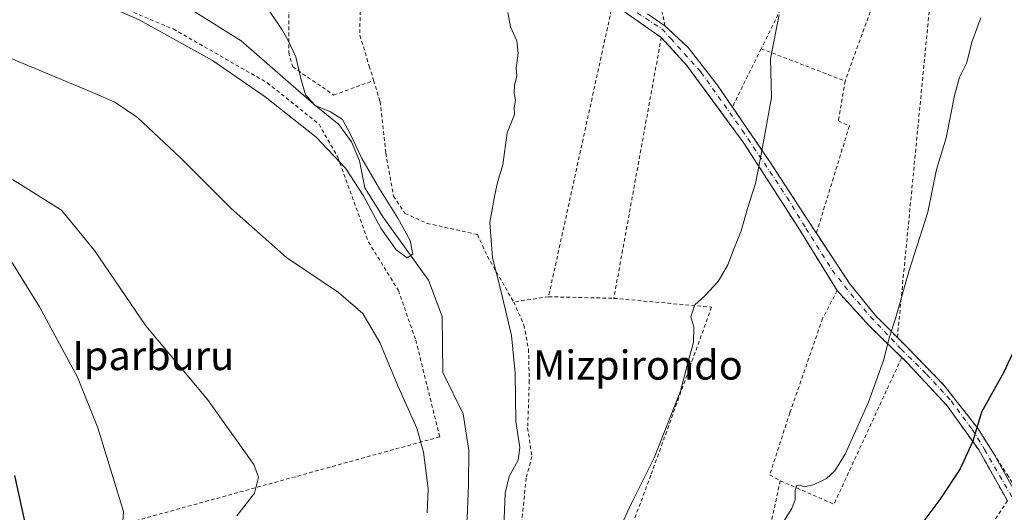
# Model space of a CAD drawing. Units: metres. Extents: x 616891 to 620320, y 4775703 to 4778076.
# Drawn here: x 618510 to 618781, y 4776040 to 4776176 of the extents above; entities that cross this region are included whole.
import ezdxf
from ezdxf.enums import TextEntityAlignment as Align

# ---------------------------------------------------------------- set-up
doc = ezdxf.new("R2010")
doc.units = ezdxf.units.M
doc.header["$MEASUREMENT"] = 0
doc.linetypes.add('DGN Style 2', pattern=[1.6480167562047852, 0.988810053722871, -0.6592067024819142])
doc.linetypes.add('DGN Style 4', pattern=[2.6384748266838614, 1.318413404963828, -0.6592067024819142, 0.001648016756204785, -0.6592067024819142])
for name, color, linetype, lineweight in [('Alambrada', 7, 'DGN Style 2', 0), ('Corriente natural lineal', 142, 'Continuous', 13), ('Curva de nivel maestra', 30, 'Continuous', 30), ('Curva de nivel normal', 30, 'Continuous', 0), ('Pista no pavimentada Cxs', 111, 'Continuous', 0), ('Pista no pavimentada eje', 91, 'DGN Style 4', 0), ('Texto cartográfico', 7, 'Continuous', 0)]:
    doc.layers.add(name, color=color, linetype=linetype, lineweight=lineweight)
doc.styles.add('Style-Arial', font='txt')

msp = doc.modelspace()

# ---------------------------------------------------------------- linework, layer by layer
at = {"layer": 'Alambrada', "color": 7, "linetype": 'DGN Style 2', "lineweight": 0, "extrusion": (0.5267702023349027, -0.2875020808520479, 0.7999098120649529), "elevation": -1047066.151777545, "flags": 128}
msp.add_lwpolyline([(4488922.030461799, 1396011.714414835), (4488846.66081595, 1396011.290499781), (4488807.772040536, 1396009.295732839)], dxfattribs=at)
at = {"layer": 'Alambrada', "color": 7, "linetype": 'DGN Style 2', "lineweight": 0, "extrusion": (0.0008659580002542427, 0.003948630949489155, 0.9999918291818022), "elevation": 19607.07591182906, "flags": 128}
msp.add_lwpolyline([(618672.6745794616, 4776139.753174919), (618655.0442979656, 4776059.362548205)], dxfattribs=at)
at = {"layer": 'Alambrada', "color": 7, "linetype": 'DGN Style 2', "lineweight": 0, "extrusion": (0.2369110383393095, 0.4336124066396818, 0.8693983210940389), "elevation": 2217765.640902769, "flags": 128}
msp.add_lwpolyline([(1747105.139230578, -3901767.606106254), (1747102.376128946, -3901767.402711026), (1747089.006372443, -3901765.764822893)], dxfattribs=at)
at = {"layer": 'Alambrada', "color": 7, "linetype": 'DGN Style 2', "lineweight": 0, "extrusion": (0.001572262286191832, 0.008625187905117501, 0.9999615663238787), "elevation": 42380.97045603621, "flags": 128}
msp.add_lwpolyline([(618685.3806425887, 4775982.911487713), (618672.3096540312, 4775911.208820542)], dxfattribs=at)
at = {"layer": 'Alambrada', "color": 7, "linetype": 'DGN Style 2', "lineweight": 0, "extrusion": (-0.01421888326380646, -0.02879728316938543, 0.9994841368630083), "elevation": -146123.2519124961, "flags": 128}
msp.add_lwpolyline([(-1559781.381436647, 4554153.569180157), (-1559781.381436647, 4554135.693551754)], dxfattribs=at)
at = {"layer": 'Alambrada', "color": 7, "linetype": 'DGN Style 2', "lineweight": 0, "extrusion": (-0.3439344763717629, 0.1325347851976006, 0.9295932479722017), "elevation": 420411.1031749757, "flags": 128}
msp.add_lwpolyline([(-4679193.088507698, -1059712.809723103), (-4679193.088507699, -1059686.213561558)], dxfattribs=at)
at = {"layer": 'Alambrada', "color": 7, "linetype": 'DGN Style 2', "lineweight": 0, "extrusion": (-0.1245565150914326, -0.01896272284987791, 0.9920312947132245), "elevation": -167414.8184286515, "flags": 128}
msp.add_lwpolyline([(-4628581.802209578, 1319872.840341194), (-4628581.802209578, 1319863.061919849)], dxfattribs=at)
at = {"layer": 'Alambrada', "color": 7, "linetype": 'DGN Style 2', "lineweight": 0, "extrusion": (-0.06755199471368961, 0.001693504051471503, 0.9977143178556822), "elevation": -33491.25816740713, "flags": 128}
msp.add_lwpolyline([(-4790103.996504657, 497637.995074707), (-4790103.996504657, 497655.9918493963)], dxfattribs=at)
at = {"layer": 'Alambrada', "color": 7, "linetype": 'DGN Style 2', "lineweight": 0, "extrusion": (-0.3043098323848091, -0.139076386099718, 0.942365791369451), "elevation": -852324.4441147856, "flags": 128}
msp.add_lwpolyline([(-4086751.170174422, 2401246.268500817), (-4086738.664260135, 2401250.517354125), (-4086727.085022512, 2401255.320626601)], dxfattribs=at)
at = {"layer": 'Alambrada', "color": 7, "linetype": 'DGN Style 2', "lineweight": 0, "extrusion": (-0.1354435322403889, 0.06695378311939132, 0.9885202276636772), "elevation": 236189.3885537224, "flags": 128}
msp.add_lwpolyline([(-4555675.408428866, -1543856.724474908), (-4555676.171534805, -1543840.438664468), (-4555720.585485483, -1543841.591630484)], dxfattribs=at)
at = {"layer": 'Alambrada', "color": 7, "linetype": 'DGN Style 2', "lineweight": 0, "extrusion": (-0.9494223453193559, 0.2108134958942856, 0.2327120112008055), "elevation": 419480.6922139348, "flags": 128}
msp.add_lwpolyline([(-4796609.593985728, -100148.8476173252), (-4796577.427506952, -100148.0880643219), (-4796543.740830012, -100132.1443403882)], dxfattribs=at)
at = {"layer": 'Alambrada', "color": 7, "linetype": 'DGN Style 2', "lineweight": 0}
for points in [[(618430.5100999996, 4776283.130100001, 203.5191999999952), (618432.6201, 4776281.720100001, 203.4339999999938), (618445.1801000005, 4776275.460100001, 204.3959000000032), (618460.9401000004, 4776262.0101, 202.6362999999983), (618461.1401000004, 4776244.9101, 203.2957000000024), (618483.1201, 4776233.370100001, 205.0898000000016), (618491.3701, 4776226.8301, 205.604600000006), (618494.8701, 4776217.690099999, 204.6803000000073), (618498.5601000005, 4776205.3301, 205.1438000000053), (618505.0500999996, 4776197.100099999, 205.3160999999964), (618519.3901000004, 4776187.6801, 205.457699999999), (618533.7301000003, 4776180.770099999, 205.8362000000052), (618552.2301000003, 4776173.100099999, 205.2323999999935), (618578.1001000004, 4776158.3101, 206.0684000000037), (618592.3201000001, 4776146.920100001, 209.9872000000032), (618597.4801000003, 4776137.9101, 209.6260000000038), (618605.9200999998, 4776114.600099999, 211.9517000000051), (618614.1501000002, 4776101.2601, 211.3791999999958), (618618.9401000004, 4776087.630100001, 212.7266999999993), (618625.5301000001, 4776061.050100001, 211.5984999999928), (618540.5500999996, 4776037.630100001, 220.1396999999997), (618507.7600999996, 4776029.620100001, 239.4236999999994)], [(618737.5100999996, 4776282.9301, 214.2259999999951), (618688.2600999996, 4776183.4001, 213.0519000000059), (618686.6601, 4776178.190099999, 212.9214999999967), (618687.4401000004, 4776174.0101, 212.9801000000007), (618693.8501000004, 4776168.020099999, 213.5399000000034), (618701.8201000001, 4776157.790100001, 214.0580999999947), (618706.0301000001, 4776151.6601, 214.3592999999965)], [(618584.4001000002, 4776226.520099999, 207.4955000000045), (618583.9801000003, 4776166.690099999, 210.5896999999968), (618585.1001000004, 4776162.6801, 208.7112999999954), (618596.3901000004, 4776154.940099999, 210.0445000000036), (618607.3501000004, 4776158.970100001, 206.7143999999971)], [(618603.8701, 4776217.5001, 208.425900000002), (618603.5701000001, 4776171.360099999, 206.9603999999963), (618606.1401000004, 4776162.9301, 206.8601999999955), (618607.3501000004, 4776158.970100001, 206.7143999999971)], [(618751.4101, 4776088.340100001, 220.5436999999947), (618761.5500999996, 4776192.1601, 218.5127000000066), (618753.8201000001, 4776199.170100001, 217.7958999999973), (618751.3201000001, 4776197.970100001, 217.6803000000073), (618737.0100999996, 4776158.790100001, 224.7363999999943)], [(618686.4801000003, 4776170.800100001, 212.8705999999947), (618693.4401000004, 4776163.190099999, 213.4177999999956), (618709.1901000004, 4776141.7501, 214.6624000000011), (618724.0000999998, 4776118.7501, 216.5580000000046), (618734.8501000004, 4776101.220100001, 218.1230999999971)], [(618607.3501000004, 4776158.970100001, 206.7143999999971), (618609.1001000004, 4776153.170100001, 207.7728999999963), (618610.7301000003, 4776138.970100001, 210.0708000000013), (618612.7801000001, 4776127.170100001, 211.1760000000068), (618615.9600999998, 4776122.440099999, 210.9480999999942), (618622.0301000001, 4776119.700099999, 208.2792000000045), (618635.8901000004, 4776116.640100001, 209.3889000000054), (618638.6300999997, 4776110.640100001, 209.5656000000017), (618645.8701, 4776098.090100001, 211.0614999999962)], [(618737.0100999996, 4776158.790100001, 224.7363999999943), (618735.1901000004, 4776147.870100001, 217.1313999999984), (618738.2100999998, 4776146.440099999, 217.2516999999934), (618729.1201, 4776116.9901, 217.0513999999966)], [(618706.0301000001, 4776151.6601, 214.3592999999965), (618716.3501000004, 4776136.640100001, 215.2982000000048), (618728.4801000003, 4776117.960100001, 216.9633000000031), (618729.1201, 4776116.9901, 217.0513999999966)], [(618729.1201, 4776116.9901, 217.0513999999966), (618738.2600999996, 4776103.1801, 218.3481000000029), (618745.3800999997, 4776094.390100001, 219.479800000001), (618751.4101, 4776088.340100001, 220.5436999999947)], [(618673.4101, 4776099.100099999, 213.5096000000049), (618700.2801000001, 4776096.670100001, 215.3555999999953), (618683.6001000004, 4776050.5101, 215.2376999999979), (618662.6700999998, 4775994.5701, 224.9651000000013)], [(618734.8501000004, 4776101.220100001, 218.1230999999971), (618730.8400999998, 4776093.5801, 218.2078000000038), (618721.8300999999, 4776067.640100001, 217.9851999999955), (618716.3000999996, 4776050.590100001, 218.2652999999991), (618719.1901000004, 4776048.9901, 218.8653999999952)], [(618645.8701, 4776098.090100001, 211.0614999999962), (618648.7001, 4776091.770099999, 211.3264999999956), (618649.9600999998, 4776085.090100001, 211.5102999999945), (618650.1700999998, 4776076.470100001, 211.8316999999952), (618649.7100999998, 4776063.530099999, 212.972299999994), (618650.8701, 4776055.6601, 214.772100000002), (618649.3000999996, 4776049.7301, 213.6576000000059), (618648.1501000002, 4776038.290100001, 212.7085999999981), (618648.0100999996, 4776025.340100001, 212.9121000000014), (618649.0500999996, 4776014.050100001, 213.596000000005), (618654.3701, 4776005.4301, 217.0059000000037), (618662.6700999998, 4775994.5701, 224.9651000000013)], [(618751.4101, 4776088.340100001, 220.5436999999947), (618754.1801000005, 4776085.5701, 221.1095999999961), (618764.2301000003, 4776075.2401, 223.0727999999945), (618773.4600999998, 4776063.4901, 225.1971999999951), (618781.5701000001, 4776050.700099999, 227.3374999999942), (618792.2001, 4776034.6801, 231.6279000000068), (618801.5500999996, 4776016.640100001, 232.704899999997), (618804.8000999996, 4776014.540100001, 233.7464000000036)], [(618752.6201, 4776082.860099999, 221.1518000000069), (618754.2200999996, 4776081.3101, 221.5268999999971), (618765.1300999997, 4776069.540100001, 223.5463000000018), (618773.8000999996, 4776057.470100001, 225.4367999999959), (618781.6700999998, 4776043.4801, 227.6823000000004), (618770.4101, 4776026.4001, 228.0387000000046)]]:
    msp.add_polyline3d(points, dxfattribs=at)
at = {"layer": 'Corriente natural lineal', "color": 142, "linetype": 'Continuous', "lineweight": 13}
msp.add_polyline3d([(618625.5401, 4776020.340100001, 207.5817999999999), (618628.6601, 4776025.640100001, 207.5660999999964), (618631.6401000004, 4776032.5101, 207.5053000000044), (618633.0500999996, 4776038.610099999, 207.1781999999948), (618633.4700999996, 4776047.940099999, 206.9128000000055), (618633.5000999998, 4776057.270099999, 206.7225999999937), (618631.9700999996, 4776067.4101, 206.264599999995), (618626.3711000001, 4776078.7093, 206.3120000000054), (618626.2106999997, 4776094.133099999, 205.9318000000058), (618622.4007000001, 4776104.081499999, 205.3322000000044), (618610.1239, 4776121.1207, 205.8803000000044), (618604.9151, 4776129.4901, 205.4600999999966), (618603.4301000005, 4776136.840100001, 204.5837000000029), (618601.3000999996, 4776142.120100001, 204.6514000000025), (618597.7500999998, 4776146.860099999, 204.8839000000007), (618590.9901000002, 4776152.350099999, 204.4410000000062), (618570.8701, 4776169.840100001, 203.3625999999931), (618557.4001000002, 4776178.3101, 203.5111000000034), (618551.0900999998, 4776181.6801, 203.2255000000005), (618543.5100999996, 4776184.590100001, 202.9081000000006), (618534.4600999998, 4776188.850099999, 202.1699999999983), (618525.1101000002, 4776193.9001, 201.8959999999934), (618511.4001000002, 4776202.370100001, 201.5492999999988), (618507.5301000001, 4776206.8101, 201.8845000000001)], dxfattribs=at)
at = {"layer": 'Curva de nivel maestra', "color": 30, "linetype": 'Continuous', "lineweight": 30, "elevation": 225, "flags": 128}
for points in [[(618789.1900000004, 4776097.220100001), (618780.7199999997, 4776078.8301), (618774.5099999999, 4776067.840100001), (618772.1299999999, 4776059.8301), (618768.6600000003, 4776052.2601), (618763.0800000001, 4776043.800100001), (618756.7199999997, 4776035.380100001)], [(618508.1500000004, 4775942.6501), (618512.1500000004, 4775952.5601), (618515.79, 4775957.940099999), (618517.4800000006, 4775962.340100001), (618516.8200000003, 4775969.9801), (618513.4299999997, 4775981.270099999), (618512.0099999999, 4775991.1601), (618511.3099999996, 4775999.1601), (618511.5599999996, 4776009.960100001), (618511.3099999996, 4776022.3101), (618512.5, 4776029.020099999), (618512.04, 4776034.960100001), (618508.6299999999, 4776050.420100001)]]:
    msp.add_lwpolyline(points, dxfattribs=at)
at = {"layer": 'Curva de nivel normal', "color": 30, "linetype": 'Continuous', "lineweight": 0, "flags": 128}
for points, elevation in [([(618527.0599999996, 4776182.539999999), (618542.8099999996, 4776175.630000001), (618562.9800000006, 4776164.470000001), (618577.5499999998, 4776154.460000001), (618591.5, 4776143.380000001), (618599.5999999996, 4776134.9), (618604.5599999996, 4776127.25), (618609.3700000001, 4776118.4), (618613.5300000003, 4776112.460000001), (618616.5700000003, 4776110.26), (618618.1100000005, 4776111.279999999), (618617.4000000004, 4776115), (618613.9900000002, 4776121.100000001), (618608.9199999999, 4776129.15), (618604.1100000005, 4776137.550000001), (618601, 4776144.15), (618598.7699999996, 4776148.24), (618595.4699999997, 4776150.350000001), (618591.2300000006, 4776152.109999999), (618588.6200000001, 4776155), (618587.3600000005, 4776159.5), (618585.9299999997, 4776165.42), (618583.7800000003, 4776170.119999999), (618582.2699999996, 4776172.67), (618577.0199999996, 4776180.51)], 205), ([(618644.25, 4776177.67), (618645.0199999996, 4776173.720000001), (618646.7100000001, 4776169.869999999), (618647.1100000005, 4776166.460000001), (618646.5099999999, 4776162.34), (618646.6900000004, 4776160.189999999), (618646.1200000001, 4776157.619999999), (618646.0199999996, 4776155.449999999), (618646.3300000001, 4776153.529999999), (618645.9699999997, 4776151.4), (618646.0499999998, 4776149.640000001), (618644.0800000001, 4776144.600000001), (618642.8799999999, 4776135.810000001), (618641.4299999997, 4776130.939999999), (618640.6900000004, 4776127.529999999), (618639.3399999999, 4776119.9), (618640.0499999998, 4776110.26), (618642.3700000001, 4776101.25), (618645.2400000002, 4776088.869999999), (618646.2400000002, 4776078.5), (618646.4199999999, 4776065.27), (618647.5800000001, 4776058.100000001), (618647.0800000001, 4776054.609999999), (618644.6100000005, 4776050.15), (618643.5199999996, 4776045.58), (618643.1399999997, 4776036.24)], 210), ([(618718.8700000001, 4776176.960000001), (618716.5199999996, 4776165.01), (618716.7699999996, 4776154.279999999), (618714.1699999999, 4776139.59), (618712.4000000004, 4776130.689999999), (618710.2199999997, 4776123.77), (618708.4800000006, 4776117.680000001), (618706.2000000002, 4776112.16), (618704.7400000002, 4776108.27), (618702.1200000001, 4776103.77), (618698.4199999999, 4776099.77), (618695.7300000006, 4776097.289999999), (618694.6299999999, 4776094.01), (618695.3799999999, 4776091.26), (618695.3099999996, 4776087.01), (618693.9000000004, 4776081.76), (618691.7199999997, 4776073.609999999), (618684.54, 4776055.32), (618678.3799999999, 4776042.980000001), (618675.8899999997, 4776037.689999999)], 215), ([(618720.1699999999, 4776037.869999999), (618722.3700000001, 4776041.359999999), (618723.2800000003, 4776043.850000001), (618723.2599999999, 4776046.34), (618723.6600000003, 4776047.57), (618724.5199999996, 4776047.810000001), (618725.8600000005, 4776047.34), (618728.5499999998, 4776047.91), (618731.9000000004, 4776049.619999999), (618734.25, 4776051.67), (618737.0099999999, 4776056.33), (618743.4500000002, 4776070.529999999), (618747.6500000004, 4776082.26), (618749.1900000004, 4776088.26), (618750.9000000004, 4776093.600000001), (618754.6299999999, 4776106.720000001), (618759.7599999999, 4776122.74), (618762.2000000002, 4776134.529999999), (618764.79, 4776143.180000001), (618767.1200000001, 4776154.84), (618768.54, 4776159.880000001), (618770.5199999996, 4776163.92), (618771.9199999999, 4776169.449999999), (618774.4000000004, 4776176.17)], 220), ([(618622.0800000001, 4776040.180000001), (618622.3099999996, 4776046.850000001), (618621.0800000001, 4776056.850000001), (618619.2199999997, 4776063.4), (618614.0199999996, 4776075.039999999), (618609.0700000003, 4776086.939999999), (618604.3499999996, 4776094.980000001), (618597.7199999997, 4776100.720000001), (618583.3799999999, 4776110.300000001), (618568.1799999997, 4776123.810000001), (618554.0899999999, 4776137.77), (618542.4199999999, 4776148.810000001), (618536.1100000005, 4776153.02), (618530.29, 4776155.59), (618500.9000000004, 4776167.779999999)], 210), ([(618569.7000000002, 4776039.359999999), (618574.5599999996, 4776045.560000001), (618575.6500000004, 4776049.939999999), (618574.4199999999, 4776053.49), (618561.5999999996, 4776071.27), (618544.6799999997, 4776091.52), (618530.5999999996, 4776112.279999999), (618521.4800000006, 4776123.359999999), (618507.9600000001, 4776131.720000001)], 215), ([(618507.0899999999, 4776110.24), (618515.4199999999, 4776096.74), (618525.8600000005, 4776077.439999999), (618531.4800000006, 4776063.52), (618535.29, 4776051.02), (618538.5499999998, 4776040.52), (618537.9000000004, 4776031.359999999)], 220)]:
    msp.add_lwpolyline(points, dxfattribs=dict(at, elevation=elevation))
at = {"layer": 'Pista no pavimentada Cxs', "color": 111, "linetype": 'Continuous', "lineweight": 0, "extrusion": (0.2373401044937301, 0.4341886032117697, 0.8689936315301268), "elevation": 2220783.025427792, "flags": 128}
msp.add_lwpolyline([(1747998.347897632, -3899641.656283207), (1748011.717942392, -3899643.291816637), (1748014.481087981, -3899643.494919454)], dxfattribs=at)
at = {"layer": 'Pista no pavimentada Cxs', "color": 111, "linetype": 'Continuous', "lineweight": 0, "extrusion": (-0.06161489016136119, 0.04272660460949427, 0.9971850593390112), "elevation": 166161.7203833667, "flags": 128}
msp.add_lwpolyline([(-4277394.989118635, -2207016.138854009), (-4277394.989118635, -2207010.366626029)], dxfattribs=at)
at = {"layer": 'Pista no pavimentada Cxs', "color": 111, "linetype": 'Continuous', "lineweight": 0, "extrusion": (-0.3043098323848091, -0.139076386099718, 0.942365791369451), "elevation": -852324.4441147856, "flags": 128}
msp.add_lwpolyline([(-4086727.085022512, 2401255.320626601), (-4086738.664260135, 2401250.517354125), (-4086751.170174422, 2401246.268500817)], dxfattribs=at)
at = {"layer": 'Pista no pavimentada Cxs', "color": 111, "linetype": 'Continuous', "lineweight": 0}
for points in [[(618781.6700999998, 4776043.4801, 227.6823000000004), (618773.8002000004, 4776057.470100001, 225.4369000000006), (618765.1300999997, 4776069.540100001, 223.5463000000018), (618754.2200999996, 4776081.3101, 221.5268999999971), (618743.6901000004, 4776091.5101, 219.5446999999986), (618734.8501000004, 4776101.220100001, 218.1230999999971), (618724.0000999998, 4776118.7501, 216.5580000000046), (618709.1901000004, 4776141.7501, 214.6624000000011), (618693.4401000004, 4776163.190099999, 213.4177999999956), (618686.4801000003, 4776170.800100001, 212.8705999999947), (618675.4301000005, 4776178.460100001, 212.0613000000012)], [(618682.7100999998, 4776177.290100001, 212.5473000000056), (618687.4401000004, 4776174.0101, 212.9801000000007), (618693.8501000004, 4776168.020099999, 213.5399000000034), (618701.8202000001, 4776157.790100001, 214.0580999999947), (618706.0301000001, 4776151.6601, 214.3592999999965), (618716.3501000004, 4776136.640100001, 215.2982000000048), (618728.4801000003, 4776117.960100001, 216.9633000000031), (618729.1201, 4776116.9901, 217.0513999999966), (618738.2602000004, 4776103.1801, 218.3481000000029), (618745.3800999997, 4776094.390100001, 219.479800000001), (618751.4101, 4776088.340100001, 220.5436999999947), (618754.1801000005, 4776085.5701, 221.1095999999961), (618764.2301000003, 4776075.2401, 223.0727999999945), (618773.4600999998, 4776063.4901, 225.1971999999951), (618778.1177000003, 4776056.1447, 226.3494000000064), (618784.2061000001, 4776045.172700001, 228.0752000000066)], [(618687.4401000004, 4776174.0101, 212.9801000000007), (618693.8501000004, 4776168.020099999, 213.5399000000034), (618701.8202000001, 4776157.790100001, 214.0580999999947), (618706.0301000001, 4776151.6601, 214.3592999999965)], [(618734.8501000004, 4776101.220100001, 218.1230999999971), (618724.0000999998, 4776118.7501, 216.5580000000046), (618709.1901000004, 4776141.7501, 214.6624000000011), (618693.4401000004, 4776163.190099999, 213.4177999999956), (618686.4801000003, 4776170.800100001, 212.8705999999947)], [(618706.0301000001, 4776151.6601, 214.3592999999965), (618716.3501000004, 4776136.640100001, 215.2982000000048), (618728.4801000003, 4776117.960100001, 216.9633000000031), (618729.1201, 4776116.9901, 217.0513999999966)], [(618729.1201, 4776116.9901, 217.0513999999966), (618738.2602000004, 4776103.1801, 218.3481000000029), (618745.3800999997, 4776094.390100001, 219.479800000001), (618751.4101, 4776088.340100001, 220.5436999999947)], [(618751.4101, 4776088.340100001, 220.5436999999947), (618754.1801000005, 4776085.5701, 221.1095999999961), (618764.2301000003, 4776075.2401, 223.0727999999945), (618773.4600999998, 4776063.4901, 225.1971999999951), (618778.1177000003, 4776056.1447, 226.3494000000064)], [(618781.6700999998, 4776043.4801, 227.6823000000004), (618773.8002000004, 4776057.470100001, 225.4369000000006), (618765.1300999997, 4776069.540100001, 223.5463000000018), (618754.2200999996, 4776081.3101, 221.5268999999971), (618752.6201, 4776082.860099999, 221.1518000000069)], [(618778.1177000003, 4776056.1447, 226.3494000000064), (618784.2061000001, 4776045.172700001, 228.0752000000066), (618791.5085000005, 4776033.226700001, 231.6987999999983), (618795.0406999999, 4776027.5911, 231.0920000000042), (618799.4064999997, 4776019.6073, 232.1834999999992), (618805.2273000004, 4776009.817700001, 234.7143999999971), (618809.0636999998, 4776003.335300001, 236.4343999999983), (618816.2076000003, 4775994.471700001, 237.9529999999941), (618820.0970000001, 4775989.5637, 238.0421000000061), (618825.0181, 4775982.340500001, 237.0777999999991), (618830.4156999999, 4775973.371099999, 237.9870999999985), (618832.0031000003, 4775971.2281, 238.2710999999981)]]:
    msp.add_polyline3d(points, dxfattribs=at)
at = {"layer": 'Pista no pavimentada eje', "color": 91, "linetype": 'DGN Style 4', "lineweight": 0}
msp.add_polyline3d([(618677.5390999997, 4776179.032299999, 212.2626000000019), (618686.5878999997, 4776173.158500001, 212.8905999999988), (618689.1278999997, 4776170.4597, 213.1202999999951), (618697.3828999996, 4776161.2521, 213.7443999999959), (618708.7335000001, 4776145.297700001, 214.6137000000017), (618721.0367000002, 4776126.8827, 215.9809999999998), (618726.2755000005, 4776118.3103, 216.7630999999965), (618733.4984999998, 4776106.800899999, 217.760500000004), (618738.5784999998, 4776100.3715, 218.5482000000048), (618744.0554999998, 4776094.021500001, 219.4162000000069), (618752.4693, 4776085.1315, 220.9388999999938), (618759.4543000003, 4776078.2257, 222.3834999999963), (618766.2011000002, 4776070.9233, 223.6264999999985), (618771.9955000002, 4776063.065099999, 224.9434999999939), (618775.4086999996, 4776057.588300001, 225.7608000000037), (618783.1875, 4776044.015100001, 227.9187999999995)], dxfattribs=at)

# ---------------------------------------------------------------- texts
at = {"layer": 'Texto cartográfico', "color": 7, "linetype": 'Continuous', "lineweight": 0, "style": 'Style-Arial'}
for s, p in [('Iparburu', (618546.708428049, 4776083.380150001)), ('Mizpirondo', (618680.049169512, 4776080.770149999))]:
    msp.add_text(s, height=8, dxfattribs=at).set_placement(p, align=Align.MIDDLE_CENTER)

doc.saveas('drawing.dxf')
